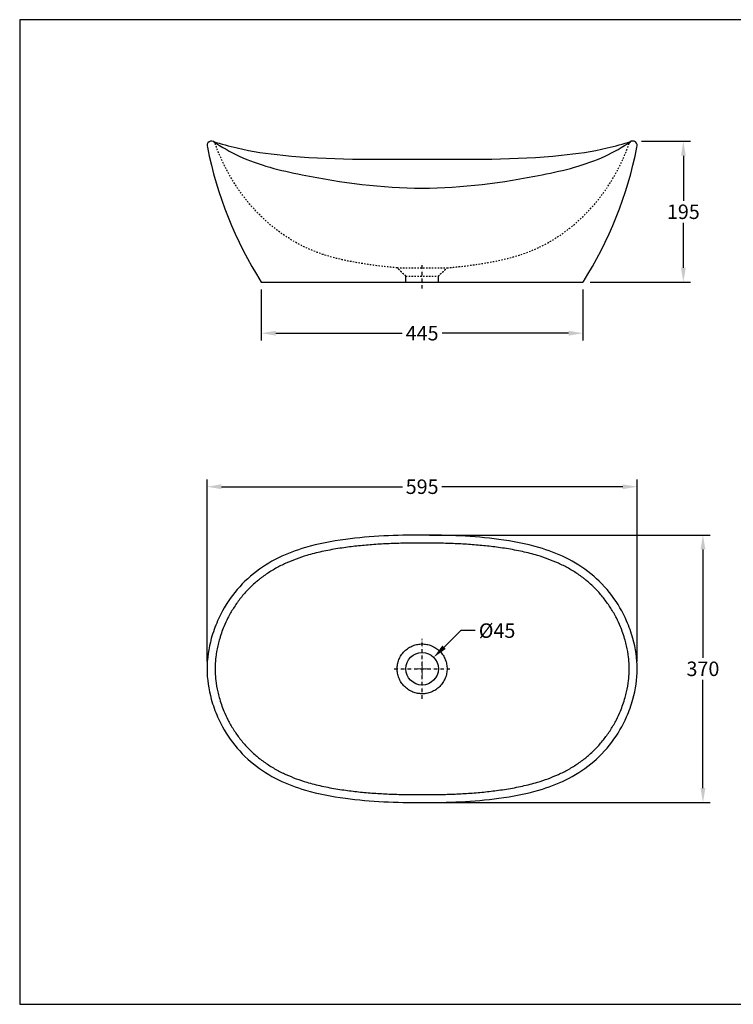
# Model space of a CAD drawing. Units: millimetres. Extents: x 2652 to 4577, y -363 to 999.
# Drawn here: x 2652 to 3639, y -363 to 999 of the extents above; entities that cross this region are included whole.
import ezdxf

# ---------------------------------------------------------------- set-up
doc = ezdxf.new("R2010")
doc.units = ezdxf.units.MM
doc.header["$MEASUREMENT"] = 0
doc.linetypes.add('DashDot', pattern=[9, 5, -2, 0, -2])
doc.linetypes.add('Hidden', pattern=[4, 2, -2])
for name, color, linetype, true_color in [('Axial', 1, 'DashDot', 0xff0000), ('Default', 7, 'Continuous', 0x000000), ('Hidden', 7, 'Hidden', 0x000000)]:
    doc.layers.add(name, color=color, linetype=linetype, true_color=true_color)
doc.layers.add('Dimensions - mm', color=5, linetype='Continuous', lineweight=0, true_color=0x0000ff)
doc.layers.add('Drawing Frame', color=7, linetype='Continuous', lineweight=30, true_color=0x000000)
doc.styles.add('Arial', font='txt')
doc.dimstyles.new('Default mm Sink', dxfattribs={"dimscale": 20, "dimtxt": 1, "dimasz": 1, "dimexe": 0.5, "dimexo": 0.5, "dimgap": 0.25, "dimtad": 0, "dimtih": 1, "dimtoh": 1, "dimdec": 0, "dimzin": 1, "dimdsep": 46, "dimtxsty": 'Arial', "dimcen": 0.5, "dimazin": 0, "dimtfac": 1, "dimtdec": 4, "dimtix": 1, "dimtmove": 1, "dimatfit": 3, "dimfxl": 0, "dimtolj": 1, "dimtzin": 1, "dimarcsym": 0})

# ---------------------------------------------------------------- blocks, each defined once
blk = doc.blocks.new('*D1')
at = {"layer": 'Defpoints', "color": 0}
for p in [(3224.6, 116.8), (3192.6, 85.1)]:
    blk.add_point(p, dxfattribs=at)
at = {"layer": 'Dimensions - mm', "color": 0, "lineweight": -2}
for p, q in [((3262.1, 153.8), (3238.9, 130.8)), ((3282.1, 153.8), (3262.1, 153.8))]:
    blk.add_line(p, q, dxfattribs=at)
at = {"layer": 'Dimensions - mm', "color": 0}
for p, q in [((3208.6, 91), (3208.6, 111)), ((3198.6, 101), (3218.6, 101))]:
    blk.add_line(p, q, dxfattribs=at)
blk.add_solid([(3236.5, 133.2), (3241.2, 128.5), (3224.6, 116.8)], dxfattribs=at)
at = {"layer": 'Dimensions - mm', "color": 0, "insert": (3312.3, 153.8), "char_height": 20, "attachment_point": 5, "style": 'Arial'}
blk.add_mtext('\\A1;%%c45', dxfattribs=at)
blk = doc.blocks.new('*D4')
at = {"layer": 'Defpoints', "color": 0}
for p in [(3502, 830.4), (3569.9, 830.4), (3431.1, 635.7)]:
    blk.add_point(p, dxfattribs=at)
at = {"layer": 'Dimensions - mm', "color": 0, "lineweight": -2}
for p, q in [((3512, 830.4), (3579.9, 830.4)), ((3569.9, 810.4), (3569.9, 748.3)), ((3569.9, 655.7), (3569.9, 717.8)), ((3441.1, 635.7), (3579.9, 635.7))]:
    blk.add_line(p, q, dxfattribs=at)
at = {"layer": 'Dimensions - mm', "color": 0}
for points in [[(3573.3, 810.4), (3566.6, 810.4), (3569.9, 830.4)], [(3566.6, 655.7), (3573.3, 655.7), (3569.9, 635.7)]]:
    blk.add_solid(points, dxfattribs=at)
at = {"layer": 'Dimensions - mm', "color": 0, "insert": (3569.9, 733), "char_height": 20, "attachment_point": 5, "style": 'Arial'}
blk.add_mtext('\\A1;195', dxfattribs=at)
blk = doc.blocks.new('*D5')
at = {"layer": 'Defpoints', "color": 0}
for p in [(2911.1, 352.8), (2911.1, 101), (3506.1, 101)]:
    blk.add_point(p, dxfattribs=at)
at = {"layer": 'Dimensions - mm', "color": 0, "lineweight": -2}
for p, q in [((2911.1, 111), (2911.1, 362.8)), ((3506.1, 111), (3506.1, 362.8)), ((2931.1, 352.8), (3181.5, 352.8)), ((3486.1, 352.8), (3235.8, 352.8))]:
    blk.add_line(p, q, dxfattribs=at)
at = {"layer": 'Dimensions - mm', "color": 0}
for points in [[(2931.1, 356.1), (2931.1, 349.4), (2911.1, 352.8)], [(3486.1, 349.4), (3486.1, 356.1), (3506.1, 352.8)]]:
    blk.add_solid(points, dxfattribs=at)
at = {"layer": 'Dimensions - mm', "color": 0, "insert": (3208.6, 352.8), "char_height": 20, "attachment_point": 5, "style": 'Arial'}
blk.add_mtext('\\A1;595', dxfattribs=at)
blk = doc.blocks.new('*D6')
at = {"layer": 'Defpoints', "color": 0}
for p in [(3208.6, 286), (3208.6, -84), (3597, -84)]:
    blk.add_point(p, dxfattribs=at)
at = {"layer": 'Dimensions - mm', "color": 0, "lineweight": -2}
for p, q in [((3218.6, 286), (3607, 286)), ((3597, 266), (3597, 116.2)), ((3597, -64), (3597, 85.7)), ((3218.6, -84), (3607, -84))]:
    blk.add_line(p, q, dxfattribs=at)
at = {"layer": 'Dimensions - mm', "color": 0}
for points in [[(3600.4, 266), (3593.7, 266), (3597, 286)], [(3593.7, -64), (3600.4, -64), (3597, -84)]]:
    blk.add_solid(points, dxfattribs=at)
at = {"layer": 'Dimensions - mm', "color": 0, "insert": (3597, 101), "char_height": 20, "attachment_point": 5, "style": 'Arial'}
blk.add_mtext('\\A1;370', dxfattribs=at)
blk = doc.blocks.new('*D8')
at = {"layer": 'Defpoints', "color": 0}
for p in [(2986.1, 635.7), (3431.1, 635.7), (3431.1, 565.1)]:
    blk.add_point(p, dxfattribs=at)
at = {"layer": 'Dimensions - mm', "color": 0, "lineweight": -2}
for p, q in [((2986.1, 625.7), (2986.1, 555.1)), ((3431.1, 625.7), (3431.1, 555.1)), ((3006.1, 565.1), (3181.1, 565.1)), ((3411.1, 565.1), (3236.2, 565.1))]:
    blk.add_line(p, q, dxfattribs=at)
at = {"layer": 'Dimensions - mm', "color": 0}
for points in [[(3006.1, 568.4), (3006.1, 561.7), (2986.1, 565.1)], [(3411.1, 561.7), (3411.1, 568.4), (3431.1, 565.1)]]:
    blk.add_solid(points, dxfattribs=at)
at = {"layer": 'Dimensions - mm', "color": 0, "insert": (3208.6, 565.1), "char_height": 20, "attachment_point": 5, "style": 'Arial'}
blk.add_mtext('\\A1;445', dxfattribs=at)

msp = doc.modelspace()

# ---------------------------------------------------------------- linework, layer by layer
at = {"layer": 'Axial'}
for p, q in [((3208.6, 626.7), (3208.6, 661.2)), ((3208.6, 59.6), (3208.6, 142.3)), ((3170.1, 101), (3247.1, 101))]:
    msp.add_line(p, q, dxfattribs=at)
at = {"layer": 'Default'}
msp.add_line((2986.1, 635.7), (3431.1, 635.7), dxfattribs=at)
for points in [[(3186.1, 635.7), (3186.1, 644)], [(3231.1, 635.7), (3231.1, 644)]]:
    msp.add_lwpolyline(points, dxfattribs=at)
msp.add_circle((3208.6, 101), 22.5, dxfattribs=at)
for centre, radius, start, end in [((2917.4, 824.5), 6.25, 47.0055, 201.7966), ((3499.9, 824.5), 6.25, 338.2034, 127.5153), ((3446.8, 928.1), 545.6, 191.1931, 212.4001), ((2970.5, 928.1), 545.6, 327.5999, 348.8069)]:
    msp.add_arc(centre, radius, start, end, dxfattribs=at)
for points, knots in [([(2919.9, 830.2), (2931.3, 822.6), (2969.5, 800.4), (3067.4, 777.2), (3208.6, 758.3), (3349.8, 777.2), (3447.6, 800.3), (3485.6, 822.5), (3496.8, 829.9)], [0, 0, 0, 0, 41.010439, 131.643459, 298.828803, 466.014147, 556.647167, 597.035513, 597.035513, 597.035513, 597.035513]), ([(2919.9, 830.2), (2930.7, 826.8), (2962.2, 818), (3058.5, 804.1), (3208.6, 807), (3358.8, 804.1), (3455, 818), (3486.6, 826.8), (3497.3, 830.2)], [0, 0, 0, 0, 33.932824, 98.015231, 290.798847, 483.582463, 547.664871, 581.597694, 581.597694, 581.597694, 581.597694]), ([(2911.1, 101), (2911.1, 115.1), (2914.6, 137.9), (2926.8, 172.2), (2945.3, 203.6), (2974, 233.7), (3009, 255.5), (3052.1, 271.5), (3118.8, 284), (3208.6, 287.2), (3298.5, 284), (3365.1, 271.5), (3408.2, 255.5), (3443.2, 233.7), (3472, 203.6), (3490.4, 172.2), (3502.7, 137.9), (3508.3, 101), (3502.7, 64), (3490.4, 29.7), (3472, -1.7), (3443.2, -31.8), (3408.2, -53.6), (3365.1, -69.6), (3298.5, -82.1), (3208.6, -85.3), (3118.8, -82.1), (3052.1, -69.6), (3009, -53.6), (2974, -31.8), (2945.3, -1.7), (2926.8, 29.7), (2914.6, 64), (2911.1, 86.8), (2911.1, 101)], [0, 0, 0, 0, 42.405552, 68.242413, 108.879913, 150.671707, 191.816028, 231.51671, 287.983824, 394.336261, 500.688698, 557.155812, 596.856494, 638.000815, 679.792609, 720.430109, 746.26697, 788.672522, 831.078074, 856.914935, 897.552435, 939.344228, 980.48855, 1020.189232, 1076.656346, 1183.008783, 1289.361219, 1345.828334, 1385.529016, 1426.673337, 1468.46513, 1509.10263, 1534.939492, 1577.345044, 1577.345044, 1577.345044, 1577.345044]), ([(2922.2, 101), (2922.2, 103.6), (2922.4, 108.9), (2923.3, 119.6), (2925.2, 130.2), (2928, 141.3), (2930.8, 150.1), (2934.7, 160.4), (2940.1, 172.1), (2947.5, 185), (2956.5, 197.8), (2966.8, 209.9), (2976.1, 218.7), (2982.8, 224.3), (2987.6, 228), (2995, 233.3), (3004, 238.8), (3013.2, 243.7), (3022.5, 248.1), (3034.4, 253), (3047.5, 257.3), (3059.4, 260.6), (3073.7, 264), (3088.3, 266.7), (3106.1, 269.3), (3123.6, 271.4), (3144.5, 273.1), (3165.8, 274.2), (3187.2, 274.8), (3208.6, 274.9), (3230.1, 274.8), (3251.4, 274.2), (3272.7, 273.1), (3293.6, 271.4), (3311.2, 269.3), (3329, 266.7), (3343.6, 264), (3357.8, 260.6), (3369.8, 257.3), (3382.8, 253), (3394.7, 248.1), (3404.1, 243.7), (3413.3, 238.8), (3422.3, 233.3), (3429.7, 228), (3434.5, 224.3), (3441.2, 218.7), (3450.4, 209.9), (3460.7, 197.8), (3469.7, 185), (3477.1, 172.1), (3482.5, 160.4), (3486.4, 150.1), (3489.2, 141.3), (3492.1, 130.2), (3493.9, 119.6), (3494.9, 108.9), (3495.1, 101), (3494.9, 93), (3493.9, 82.3), (3492.1, 71.7), (3489.2, 60.6), (3486.4, 51.8), (3482.5, 41.5), (3477.1, 29.8), (3469.7, 16.9), (3460.7, 4.1), (3450.4, -8), (3441.2, -16.8), (3434.5, -22.4), (3429.7, -26.1), (3422.3, -31.4), (3413.3, -36.9), (3404.1, -41.8), (3394.7, -46.2), (3382.8, -51.1), (3369.8, -55.4), (3357.8, -58.7), (3343.6, -62.1), (3329, -64.8), (3311.2, -67.4), (3293.6, -69.5), (3272.7, -71.2), (3251.4, -72.3), (3230.1, -72.9), (3208.6, -73), (3187.2, -72.9), (3165.8, -72.3), (3144.5, -71.2), (3123.6, -69.5), (3106.1, -67.4), (3088.3, -64.8), (3073.7, -62.1), (3059.4, -58.7), (3047.5, -55.4), (3034.4, -51.1), (3022.5, -46.2), (3013.2, -41.8), (3004, -36.9), (2995, -31.4), (2987.6, -26.1), (2982.8, -22.4), (2976.1, -16.8), (2966.8, -8), (2956.5, 4.1), (2947.5, 16.9), (2940.1, 29.8), (2934.7, 41.5), (2930.8, 51.8), (2928, 60.6), (2925.2, 71.7), (2923.3, 82.3), (2922.4, 93), (2922.2, 98.3), (2922.2, 101)], [0, 0, 0, 0, 7.965976, 15.969168, 32.076433, 40.299871, 50.150631, 59.993406, 73.316893, 88.833141, 104.422036, 120.366266, 136.271438, 142.657865, 146.567864, 154.405735, 170.151158, 178.052027, 185.75434, 201.102352, 216.553767, 227.090892, 238.175774, 260.491462, 271.716985, 292.151123, 313.398066, 334.70892, 356.088717, 377.53398, 398.979243, 420.35904, 441.669894, 462.916837, 483.350975, 494.576498, 516.892186, 527.977068, 538.514192, 553.965607, 569.31362, 577.015933, 584.916802, 600.662224, 608.500095, 612.410095, 618.796522, 634.701693, 650.645924, 666.234819, 681.751066, 695.074553, 704.917329, 714.768088, 722.991527, 739.098792, 747.101983, 755.06796, 763.033936, 771.037127, 787.144393, 795.367831, 805.218591, 815.061366, 828.384853, 843.901101, 859.489996, 875.434226, 891.339397, 897.725825, 901.635824, 909.473695, 925.219117, 933.119987, 940.8223, 956.170312, 971.621727, 982.158851, 993.243734, 1015.559421, 1026.784944, 1047.219082, 1068.466026, 1089.77688, 1111.156677, 1132.60194, 1154.047202, 1175.427, 1196.737854, 1217.984797, 1238.418935, 1249.644458, 1271.960145, 1283.045028, 1293.582152, 1309.033567, 1324.381579, 1332.083893, 1339.984762, 1355.730184, 1363.568055, 1367.478055, 1373.864482, 1389.769653, 1405.713884, 1421.302778, 1436.819026, 1450.142513, 1459.985289, 1469.836048, 1478.059486, 1494.166752, 1502.169943, 1510.13592, 1510.13592, 1510.13592, 1510.13592])]:
    msp.add_open_spline(points, degree=3, knots=knots, dxfattribs=at)
msp.add_rational_spline([(3243.1, 101), (3243.1, 135.4), (3208.6, 135.4), (3174.1, 135.4), (3174.1, 101), (3174.1, 66.5), (3208.6, 66.5), (3243.1, 66.5), (3243.1, 101)], [1, 0.707106781187, 1, 0.707106781187, 1, 0.707106781187, 1, 0.707106781187, 1], degree=2, knots=[0, 0, 0, 43.196899, 43.196899, 86.393798, 86.393798, 129.590697, 129.590697, 172.787596, 172.787596, 172.787596], dxfattribs=at)
at = {"layer": 'Drawing Frame'}
msp.add_lwpolyline([(2652, 998.6), (2652, -362.9), (4577.3, -362.9), (4577.3, 998.6), (2652, 998.6)], dxfattribs=at)
at = {"layer": 'Hidden'}
msp.add_lwpolyline([(3174.1, 655.5), (3243.1, 655.5)], dxfattribs=at)
for points in [[(3174.1, 655.5), (3162.5, 656.3), (3121.6, 661.2), (3050.6, 675), (2969.5, 733.4), (2934, 793.6), (2921.6, 829.1)], [(3243.1, 655.5), (3254.7, 656.3), (3295.6, 661.2), (3366.6, 675), (3447.8, 733.4), (3483.3, 793.6), (3495.6, 829.1)]]:
    msp.add_open_spline(points, degree=3, knots=[0, 0, 0, 0, 34.951079, 123.718319, 213.380229, 326.122277, 326.122277, 326.122277, 326.122277], dxfattribs=at)
for points in [[(3186.1, 644), (3180.1, 649.7), (3174.1, 655.5)], [(3231.1, 644), (3237.1, 649.7), (3243.1, 655.5)], [(3186.1, 644), (3208.6, 644), (3231.1, 644)]]:
    msp.add_open_spline(points, degree=2, dxfattribs=at)

# ---------------------------------------------------------------- dimensions: what is measured, and where the dimension line sits
at = {"layer": 'Dimensions - mm'}
for base, p1, p2, picture, middle in [((3569.9, 830.4), (3431.1, 635.7), (3502, 830.4), '*D4', (3569.9, 733)), ((3597, -84), (3208.6, 286), (3208.6, -84), '*D6', (3597, 101))]:
    dim = msp.add_linear_dim(base=base, p1=p1, p2=p2, angle=90, dimstyle='Default mm Sink', dxfattribs=at)
    dim.commit()
    dim.dimension.update_dxf_attribs({"geometry": picture, "text_midpoint": middle})
for base, p1, p2, picture, middle in [((3431.1, 565.1), (2986.1, 635.7), (3431.1, 635.7), '*D8', (3208.6, 565.1)), ((2911.1, 352.8), (3506.1, 101), (2911.1, 101), '*D5', (3208.6, 352.8))]:
    dim = msp.add_linear_dim(base=base, p1=p1, p2=p2, dimstyle='Default mm Sink', dxfattribs=at)
    dim.commit()
    dim.dimension.update_dxf_attribs({"geometry": picture, "text_midpoint": middle})
dim = msp.add_diameter_dim_2p(p1=(3192.6, 85.1), p2=(3224.6, 116.8), dimstyle='Default mm Sink', override={"dimtad": 0, "dimtofl": 0}, dxfattribs=at)
dim.commit()
dim.dimension.update_dxf_attribs({"geometry": '*D1', "text_midpoint": (3262.1, 153.8), "dimtype": 163})

doc.saveas('drawing.dxf')
